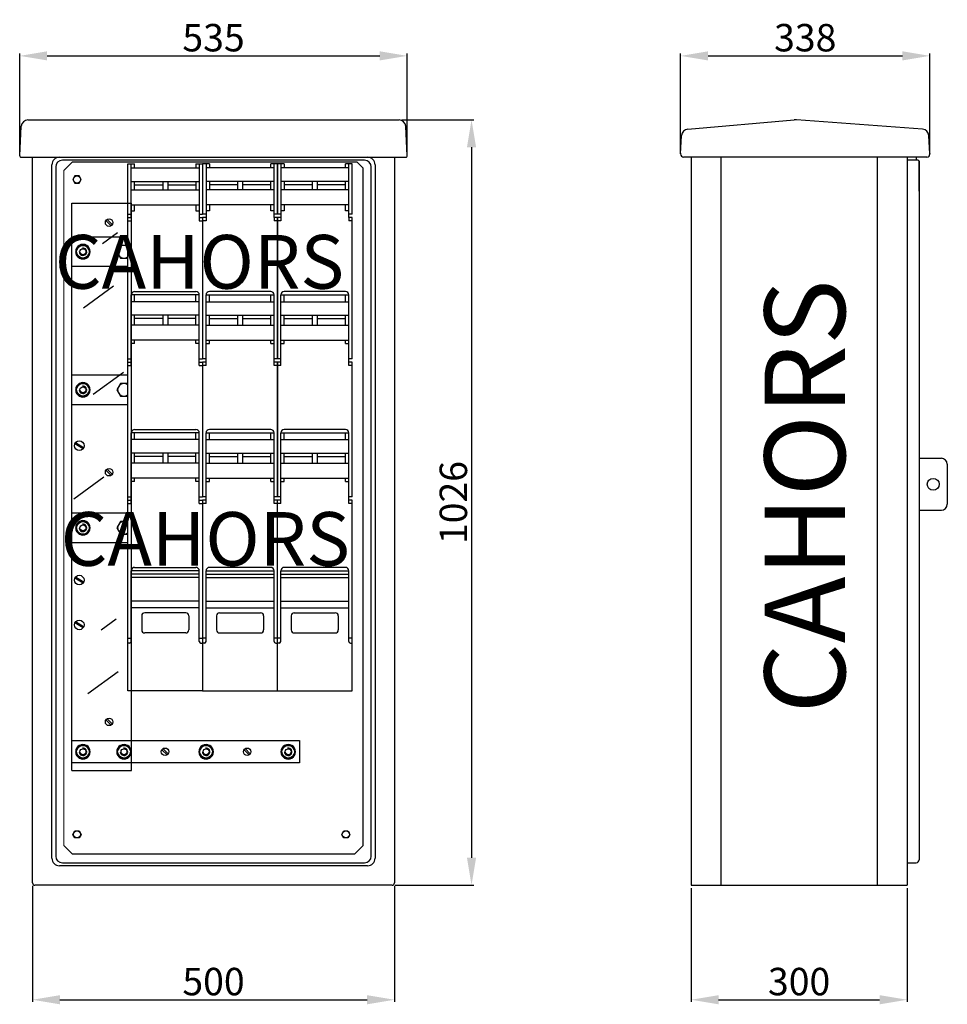
# Model space of a CAD drawing. Extents: x 229 to 1260, y 44 to 264.
import ezdxf

# ---------------------------------------------------------------- set-up
doc = ezdxf.new("R2010")
doc.units = 0
doc.header["$MEASUREMENT"] = 0
doc.layers.get('0').update_dxf_attribs({"linetype": 'CONTINUOUS'})
doc.layers.get('DEFPOINTS').update_dxf_attribs({"linetype": 'CONTINUOUS'})
doc.layers.add('COTES', color=2, linetype='CONTINUOUS')
doc.layers.add('DIBUIX', color=7, linetype='CONTINUOUS')
doc.styles.add('ROMANS', font='romans.shx')
doc.dimstyles.get("Standard").update_dxf_attribs({"dimtxt": 0.18, "dimasz": 0.18, "dimexe": 0.18, "dimexo": 0.0625, "dimgap": 0.09, "dimtad": 0, "dimtih": 1, "dimtoh": 1, "dimdec": 4, "dimzin": 0, "dimdsep": 46, "dimtxsty": 'Standard', "dimcen": 0.09, "dimadec": 0, "dimazin": 0, "dimtfac": 1, "dimtdec": 4, "dimtofl": 0, "dimtmove": 0, "dimatfit": 3, "dimfxl": 1, "dimtolj": 1, "dimtzin": 0, "dimarcsym": 0})

# ---------------------------------------------------------------- blocks, each defined once
blk = doc.blocks.new('*D22')
at = {"layer": 'COTES', "color": 0, "lineweight": -2, "ltscale": 5}
for p, q in [((228.77, 234.4), (228.77, 256.57)), ((234.9, 256.07), (309.19, 256.07)), ((315.32, 234.4), (315.32, 256.57))]:
    blk.add_line(p, q, dxfattribs=at)
at = {"layer": 'COTES', "color": 0, "ltscale": 5}
for points in [[(234.9, 257.09), (234.9, 255.05), (228.77, 256.07)], [(309.19, 257.09), (309.19, 255.05), (315.32, 256.07)]]:
    blk.add_solid(points, dxfattribs=at)
at = {"layer": 'DEFPOINTS', "color": 0, "ltscale": 5}
for p in [(315.32, 256.07), (228.77, 233.78), (315.32, 233.78)]:
    blk.add_point(p, dxfattribs=at)
at = {"layer": 'COTES', "color": 0, "ltscale": 5, "insert": (272.05, 260.13), "char_height": 6.125, "attachment_point": 5, "style": 'ROMANS'}
blk.add_mtext('\\A1;535', dxfattribs=at)
blk = doc.blocks.new('*D23')
at = {"layer": 'COTES', "color": 0, "lineweight": -2, "ltscale": 5}
for p, q in [((314.1, 241.77), (330.17, 241.77)), ((329.67, 235.65), (329.67, 76.99)), ((312.58, 70.87), (330.17, 70.87))]:
    blk.add_line(p, q, dxfattribs=at)
at = {"layer": 'COTES', "color": 0, "ltscale": 5}
for points in [[(328.65, 235.65), (330.69, 235.65), (329.67, 241.77)], [(328.65, 76.99), (330.69, 76.99), (329.67, 70.87)]]:
    blk.add_solid(points, dxfattribs=at)
at = {"layer": 'DEFPOINTS', "color": 0, "ltscale": 5}
for p in [(313.47, 241.77), (311.96, 70.87), (329.67, 70.87)]:
    blk.add_point(p, dxfattribs=at)
at = {"layer": 'COTES', "color": 0, "ltscale": 5, "insert": (325.61, 156.32), "char_height": 6.125, "attachment_point": 5, "rotation": 90, "style": 'ROMANS'}
blk.add_mtext('\\A1;1026', dxfattribs=at)
blk = doc.blocks.new('*D24')
at = {"layer": 'COTES', "color": 0, "lineweight": -2, "ltscale": 5}
for p, q in [((231.63, 70.75), (231.63, 44.79)), ((312.46, 70.75), (312.46, 44.79)), ((237.76, 45.29), (306.33, 45.29))]:
    blk.add_line(p, q, dxfattribs=at)
at = {"layer": 'COTES', "color": 0, "ltscale": 5}
for points in [[(237.76, 46.31), (237.76, 44.27), (231.63, 45.29)], [(306.33, 46.31), (306.33, 44.27), (312.46, 45.29)]]:
    blk.add_solid(points, dxfattribs=at)
at = {"layer": 'DEFPOINTS', "color": 0, "ltscale": 5}
for p in [(231.63, 71.37), (312.46, 71.37), (312.46, 45.29)]:
    blk.add_point(p, dxfattribs=at)
at = {"layer": 'COTES', "color": 0, "ltscale": 5, "insert": (272.05, 49.35), "char_height": 6.125, "attachment_point": 5, "style": 'ROMANS'}
blk.add_mtext('\\A1;500', dxfattribs=at)
blk = doc.blocks.new('*D25')
at = {"layer": 'COTES', "color": 0, "lineweight": -2, "ltscale": 5}
for p, q in [((378.71, 70.24), (378.71, 44.79)), ((426.94, 70.24), (426.94, 44.79)), ((384.83, 45.29), (420.81, 45.29))]:
    blk.add_line(p, q, dxfattribs=at)
at = {"layer": 'COTES', "color": 0, "ltscale": 5}
for points in [[(384.83, 46.31), (384.83, 44.27), (378.71, 45.29)], [(420.81, 46.31), (420.81, 44.27), (426.94, 45.29)]]:
    blk.add_solid(points, dxfattribs=at)
at = {"layer": 'DEFPOINTS', "color": 0, "ltscale": 5}
for p in [(378.71, 70.87), (426.94, 70.87), (426.94, 45.29)]:
    blk.add_point(p, dxfattribs=at)
at = {"layer": 'COTES', "color": 0, "ltscale": 5, "insert": (402.82, 49.35), "char_height": 6.125, "attachment_point": 5, "style": 'ROMANS'}
blk.add_mtext('\\A1;300', dxfattribs=at)
blk = doc.blocks.new('*D26')
at = {"layer": 'COTES', "color": 0, "lineweight": -2, "ltscale": 5}
for p, q in [((376.37, 234.78), (376.37, 256.57)), ((382.49, 256.07), (425.89, 256.07)), ((432.02, 234.78), (432.02, 256.57))]:
    blk.add_line(p, q, dxfattribs=at)
at = {"layer": 'COTES', "color": 0, "ltscale": 5}
for points in [[(382.49, 257.09), (382.49, 255.05), (376.37, 256.07)], [(425.89, 257.09), (425.89, 255.05), (432.02, 256.07)]]:
    blk.add_solid(points, dxfattribs=at)
at = {"layer": 'DEFPOINTS', "color": 0, "ltscale": 5}
for p in [(432.02, 256.07), (376.37, 234.16), (432.02, 234.16)]:
    blk.add_point(p, dxfattribs=at)
at = {"layer": 'COTES', "color": 0, "ltscale": 5, "insert": (404.19, 260.13), "char_height": 6.125, "attachment_point": 5, "style": 'ROMANS'}
blk.add_mtext('\\A1;338', dxfattribs=at)
blk = doc.blocks.new('ALZADO')
at = {"layer": 'DIBUIX'}
for p, q in [((228.771761, 233.777702), (229.116081, 240.347714)), ((230.616069, 241.77115), (240.855265, 241.77115)), ((240.855265, 241.77115), (313.474856, 241.77115)), ((315.319164, 233.777702), (314.974845, 240.347714)), ((229.105092, 233.426445), (231.631858, 233.426445)), ((231.631858, 124.149057), (231.631858, 233.426445)), ((231.631858, 233.426445), (240.855265, 233.426445)), ((240.855265, 233.426445), (314.985834, 233.426445)), ((312.459067, 233.426445), (312.459067, 124.149057)), ((235.971149, 124.149057), (235.971149, 231.757487)), ((236.805627, 231.256799), (236.805627, 77.378896)), ((240.855265, 232.758861), (238.307689, 232.758861)), ((240.477335, 232.301773), (238.641481, 230.465919)), ((240.855265, 232.301773), (240.477335, 232.301773)), ((270.735123, 232.758861), (240.855265, 232.758861)), ((304.114278, 232.301773), (240.855265, 232.301773)), ((252.93643, 114.305951), (252.93643, 231.967472)), ((252.93643, 231.967472), (254.438492, 231.967472)), ((253.687461, 219.950977), (253.687461, 231.967472)), ((253.687461, 231.049546), (268.874976, 231.049546)), ((254.438492, 231.049546), (254.438492, 231.967472)), ((268.123945, 231.967472), (269.626007, 231.967472)), ((268.123945, 231.967472), (268.123945, 231.049546)), ((268.874976, 231.967472), (268.874976, 219.950977)), ((269.626007, 231.967472), (269.626007, 220.702008)), ((269.626007, 231.967472), (269.626007, 220.702008)), ((271.128069, 231.967472), (269.626007, 231.967472)), ((270.377038, 231.967472), (270.377038, 219.950977)), ((285.564554, 231.049546), (270.377038, 231.049546)), ((305.783236, 232.758861), (270.735123, 232.758861)), ((271.128069, 231.967472), (271.128069, 231.049546)), ((286.315585, 231.967472), (284.813523, 231.967472)), ((284.813523, 231.049546), (284.813523, 231.967472)), ((285.564554, 219.950977), (285.564554, 231.967472)), ((286.315585, 220.702008), (286.315585, 231.967472)), ((286.315585, 231.967472), (286.315585, 220.702008)), ((287.817646, 231.967472), (286.315585, 231.967472)), ((287.066615, 231.967472), (287.066615, 219.950977)), ((302.254131, 231.049546), (287.066615, 231.049546)), ((287.817646, 231.967472), (287.817646, 231.049546)), ((303.005162, 231.967472), (301.5031, 231.967472)), ((301.5031, 231.049546), (301.5031, 231.967472)), ((302.254131, 219.950977), (302.254131, 231.967472)), ((303.005162, 220.702008), (303.005162, 231.967472)), ((304.114278, 232.301773), (305.449444, 230.966607)), ((305.449444, 114.305951), (305.449444, 230.966607)), ((307.285298, 77.378896), (307.285298, 231.256799)), ((308.119777, 231.757487), (308.119777, 124.149057)), ((253.687461, 228.045422), (268.874976, 228.045422)), ((254.438492, 226.167844), (254.438492, 228.045422)), ((254.438492, 227.294391), (260.717945, 227.294391)), ((260.717945, 228.045422), (260.717945, 226.167844)), ((261.844492, 228.045422), (261.844492, 226.167844)), ((261.844492, 227.294391), (268.123945, 227.294391)), ((268.123945, 228.045422), (268.123945, 226.167844)), ((285.564554, 228.045422), (270.377038, 228.045422)), ((271.128069, 228.045422), (271.128069, 226.167844)), ((277.407523, 227.294391), (271.128069, 227.294391)), ((277.407523, 228.045422), (277.407523, 226.167844)), ((278.534069, 228.045422), (278.534069, 226.167844)), ((284.813523, 227.294391), (278.534069, 227.294391)), ((284.813523, 226.167844), (284.813523, 228.045422)), ((302.254131, 228.045422), (287.066615, 228.045422)), ((287.817646, 228.045422), (287.817646, 226.167844)), ((294.0971, 227.294391), (287.817646, 227.294391)), ((294.0971, 228.045422), (294.0971, 226.167844)), ((295.223646, 228.045422), (295.223646, 226.167844)), ((301.5031, 227.294391), (295.223646, 227.294391)), ((301.5031, 226.167844), (301.5031, 228.045422)), ((253.687461, 226.167844), (268.874976, 226.167844)), ((285.564554, 226.167844), (270.377038, 226.167844)), ((302.254131, 226.167844), (287.066615, 226.167844)), ((240.394763, 96.502855), (240.394763, 223.169522)), ((240.394763, 223.169522), (253.728096, 223.169522)), ((253.687461, 222.788205), (268.874976, 222.788205)), ((253.728096, 96.502855), (253.728096, 223.169522)), ((254.438492, 221.453039), (254.438492, 222.788205)), ((268.123945, 222.788205), (268.123945, 221.453039)), ((285.564554, 222.788205), (270.377038, 222.788205)), ((271.128069, 222.788205), (271.128069, 221.453039)), ((284.813523, 221.453039), (284.813523, 222.788205)), ((302.254131, 222.788205), (287.066615, 222.788205)), ((287.817646, 222.788205), (287.817646, 221.453039)), ((301.5031, 221.453039), (301.5031, 222.788205)), ((252.93643, 220.702008), (253.687461, 220.702008)), ((252.93643, 219.950977), (253.687461, 219.950977)), ((253.687461, 221.453039), (254.438492, 221.453039)), ((253.687461, 219.950977), (253.687461, 219.199946)), ((268.123945, 221.453039), (268.874976, 221.453039)), ((268.874976, 220.702008), (269.626007, 220.702008)), ((268.874976, 219.950977), (268.874976, 219.199946)), ((268.874976, 219.950977), (269.626007, 219.950977)), ((270.377038, 220.702008), (269.626007, 220.702008)), ((269.626007, 219.950977), (269.626007, 188.407675)), ((269.626007, 219.950977), (269.626007, 188.407675)), ((270.377038, 219.950977), (269.626007, 219.950977)), ((271.128069, 221.453039), (270.377038, 221.453039)), ((270.377038, 219.950977), (270.377038, 219.199946)), ((285.564554, 221.453039), (284.813523, 221.453039)), ((286.315585, 220.702008), (285.564554, 220.702008)), ((286.315585, 219.950977), (285.564554, 219.950977)), ((285.564554, 219.950977), (285.564554, 219.199946)), ((287.066615, 220.702008), (286.315585, 220.702008)), ((286.315585, 188.407675), (286.315585, 219.950977)), ((286.315585, 219.950977), (286.315585, 188.407675)), ((287.066615, 219.950977), (286.315585, 219.950977)), ((287.817646, 221.453039), (287.066615, 221.453039)), ((287.066615, 219.950977), (287.066615, 219.199946)), ((302.254131, 221.453039), (301.5031, 221.453039)), ((303.005162, 220.702008), (302.254131, 220.702008)), ((303.005162, 219.950977), (302.254131, 219.950977)), ((302.254131, 219.950977), (302.254131, 219.199946)), ((303.005162, 188.407675), (303.005162, 219.950977)), ((248.032895, 219.295688), (249.187595, 218.140987)), ((248.268597, 219.53139), (249.423298, 218.376689)), ((252.93643, 219.199946), (253.687461, 219.199946)), ((268.874976, 219.199946), (269.626007, 219.199946)), ((270.377038, 219.199946), (269.626007, 219.199946)), ((286.315585, 219.199946), (285.564554, 219.199946)), ((287.066615, 219.199946), (286.315585, 219.199946)), ((303.005162, 219.199946), (302.254131, 219.199946)), ((240.394763, 215.669522), (252.93643, 215.669522)), ((247.284577, 214.17482), (250.636034, 216.636047)), ((252.93643, 209.002855), (240.394763, 209.002855)), ((243.003915, 199.818558), (249.70683, 204.741012)), ((253.687461, 186.905613), (253.687461, 202.677264)), ((268.874976, 202.677264), (253.687461, 202.677264)), ((254.438492, 203.428295), (268.123945, 203.428295)), ((254.438492, 201.175202), (254.438492, 202.677264)), ((268.123945, 201.175202), (268.123945, 202.677264)), ((268.874976, 186.905613), (268.874976, 202.677264)), ((270.377038, 202.677264), (285.564554, 202.677264)), ((270.377038, 186.905613), (270.377038, 202.677264)), ((284.813523, 203.428295), (271.128069, 203.428295)), ((271.128069, 201.175202), (271.128069, 202.677264)), ((284.813523, 201.175202), (284.813523, 202.677264)), ((285.564554, 186.905613), (285.564554, 202.677264)), ((287.066615, 186.905613), (287.066615, 202.677264)), ((287.066615, 202.677264), (302.254131, 202.677264)), ((301.5031, 203.428295), (287.817646, 203.428295)), ((287.817646, 201.175202), (287.817646, 202.677264)), ((301.5031, 201.175202), (301.5031, 202.677264)), ((302.254131, 186.905613), (302.254131, 202.677264)), ((268.874976, 201.175202), (253.687461, 201.175202)), ((270.377038, 201.175202), (285.564554, 201.175202)), ((287.066615, 201.175202), (302.254131, 201.175202)), ((268.874976, 198.171078), (253.687461, 198.171078)), ((254.438492, 195.917985), (254.438492, 198.171078)), ((260.717945, 198.171078), (260.717945, 195.917985)), ((261.844492, 198.171078), (261.844492, 195.917985)), ((268.123945, 195.917985), (268.123945, 198.171078)), ((270.377038, 198.171078), (285.564554, 198.171078)), ((271.128069, 195.917985), (271.128069, 198.171078)), ((277.407523, 198.171078), (277.407523, 195.917985)), ((278.534069, 198.171078), (278.534069, 195.917985)), ((284.813523, 195.917985), (284.813523, 198.171078)), ((287.066615, 198.171078), (302.254131, 198.171078)), ((287.817646, 195.917985), (287.817646, 198.171078)), ((294.0971, 198.171078), (294.0971, 195.917985)), ((295.223646, 198.171078), (295.223646, 195.917985)), ((301.5031, 195.917985), (301.5031, 198.171078)), ((268.874976, 195.917985), (253.687461, 195.917985)), ((260.717945, 197.420047), (254.438492, 197.420047)), ((268.123945, 197.420047), (261.844492, 197.420047)), ((270.377038, 195.917985), (285.564554, 195.917985)), ((271.128069, 197.420047), (277.407523, 197.420047)), ((278.534069, 197.420047), (284.813523, 197.420047)), ((287.066615, 195.917985), (302.254131, 195.917985)), ((287.817646, 197.420047), (294.0971, 197.420047)), ((295.223646, 197.420047), (301.5031, 197.420047)), ((268.874976, 192.58007), (253.687461, 192.58007)), ((254.438492, 191.829039), (253.687461, 191.829039)), ((254.438492, 191.829039), (254.438492, 192.58007)), ((268.123945, 191.829039), (268.123945, 192.58007)), ((268.874976, 191.829039), (268.123945, 191.829039)), ((270.377038, 192.58007), (285.564554, 192.58007)), ((270.377038, 191.829039), (271.128069, 191.829039)), ((271.128069, 191.829039), (271.128069, 192.58007)), ((284.813523, 191.829039), (284.813523, 192.58007)), ((284.813523, 191.829039), (285.564554, 191.829039)), ((287.066615, 192.58007), (302.254131, 192.58007)), ((287.066615, 191.829039), (287.817646, 191.829039)), ((287.817646, 191.829039), (287.817646, 192.58007)), ((301.5031, 191.829039), (301.5031, 192.58007)), ((301.5031, 191.829039), (302.254131, 191.829039)), ((252.93643, 188.407675), (253.687461, 188.407675)), ((252.93643, 187.656644), (253.687461, 187.656644)), ((252.93643, 186.905613), (253.687461, 186.905613)), ((268.874976, 188.407675), (269.626007, 188.407675)), ((268.874976, 187.656644), (269.626007, 187.656644)), ((268.874976, 186.905613), (269.626007, 186.905613)), ((270.377038, 188.407675), (269.626007, 188.407675)), ((269.626007, 187.656644), (269.626007, 157.615405)), ((270.377038, 187.656644), (269.626007, 187.656644)), ((270.377038, 186.905613), (269.626007, 186.905613)), ((286.315585, 188.407675), (285.564554, 188.407675)), ((286.315585, 187.656644), (285.564554, 187.656644)), ((286.315585, 186.905613), (285.564554, 186.905613)), ((287.066615, 188.407675), (286.315585, 188.407675)), ((286.315585, 157.615405), (286.315585, 187.656644)), ((286.315585, 187.656644), (286.315585, 157.615405)), ((287.066615, 187.656644), (286.315585, 187.656644)), ((287.066615, 186.905613), (286.315585, 186.905613)), ((303.005162, 188.407675), (302.254131, 188.407675)), ((303.005162, 187.656644), (302.254131, 187.656644)), ((303.005162, 186.905613), (302.254131, 186.905613)), ((303.005162, 157.615405), (303.005162, 187.656644)), ((240.394763, 184.836189), (252.93643, 184.836189)), ((245.210678, 180.514758), (251.913592, 185.437212)), ((252.93643, 178.169522), (240.394763, 178.169522)), ((253.687461, 156.113343), (253.687461, 171.884994)), ((268.874976, 171.884994), (253.687461, 171.884994)), ((268.874976, 171.884994), (253.687461, 171.884994)), ((254.438492, 172.636025), (268.123945, 172.636025)), ((254.438492, 172.636025), (268.123945, 172.636025)), ((254.438492, 170.382932), (254.438492, 171.884994)), ((254.438492, 170.382932), (254.438492, 171.884994)), ((268.123945, 170.382932), (268.123945, 171.884994)), ((268.123945, 170.382932), (268.123945, 171.884994)), ((268.874976, 156.113343), (268.874976, 171.884994)), ((268.874976, 156.113343), (268.874976, 171.884994)), ((270.377038, 156.113343), (270.377038, 171.884994)), ((270.377038, 171.884994), (285.564554, 171.884994)), ((284.813523, 172.636025), (271.128069, 172.636025)), ((271.128069, 170.382932), (271.128069, 171.884994)), ((284.813523, 170.382932), (284.813523, 171.884994)), ((285.564554, 156.113343), (285.564554, 171.884994)), ((287.066615, 156.113343), (287.066615, 171.884994)), ((287.066615, 171.884994), (302.254131, 171.884994)), ((301.5031, 172.636025), (287.817646, 172.636025)), ((287.817646, 170.382932), (287.817646, 171.884994)), ((301.5031, 170.382932), (301.5031, 171.884994)), ((302.254131, 156.113343), (302.254131, 171.884994)), ((242.917584, 168.33907), (241.075914, 169.452712)), ((243.046945, 168.552999), (241.205276, 169.666641)), ((268.874976, 170.382932), (253.687461, 170.382932)), ((268.874976, 170.382932), (253.687461, 170.382932)), ((270.377038, 170.382932), (285.564554, 170.382932)), ((287.066615, 170.382932), (302.254131, 170.382932)), ((268.874976, 167.378808), (253.687461, 167.378808)), ((268.874976, 167.378808), (253.687461, 167.378808)), ((254.438492, 165.125715), (254.438492, 167.378808)), ((254.438492, 165.125715), (254.438492, 167.378808)), ((260.717945, 167.378808), (260.717945, 165.125715)), ((260.717945, 167.378808), (260.717945, 165.125715)), ((261.844492, 167.378808), (261.844492, 165.125715)), ((261.844492, 167.378808), (261.844492, 165.125715)), ((268.123945, 165.125715), (268.123945, 167.378808)), ((268.123945, 165.125715), (268.123945, 167.378808)), ((270.377038, 167.378808), (285.564554, 167.378808)), ((271.128069, 165.125715), (271.128069, 167.378808)), ((277.407523, 167.378808), (277.407523, 165.125715)), ((278.534069, 167.378808), (278.534069, 165.125715)), ((284.813523, 165.125715), (284.813523, 167.378808)), ((287.066615, 167.378808), (302.254131, 167.378808)), ((287.817646, 165.125715), (287.817646, 167.378808)), ((294.0971, 167.378808), (294.0971, 165.125715)), ((295.223646, 167.378808), (295.223646, 165.125715)), ((301.5031, 165.125715), (301.5031, 167.378808)), ((268.874976, 165.125715), (253.687461, 165.125715)), ((268.874976, 165.125715), (253.687461, 165.125715)), ((260.717945, 166.627777), (254.438492, 166.627777)), ((260.717945, 166.627777), (254.438492, 166.627777)), ((268.123945, 166.627777), (261.844492, 166.627777)), ((268.123945, 166.627777), (261.844492, 166.627777)), ((270.377038, 165.125715), (285.564554, 165.125715)), ((271.128069, 166.627777), (277.407523, 166.627777)), ((278.534069, 166.627777), (284.813523, 166.627777)), ((287.066615, 165.125715), (302.254131, 165.125715)), ((287.817646, 166.627777), (294.0971, 166.627777)), ((295.223646, 166.627777), (301.5031, 166.627777)), ((248.032895, 163.545688), (249.187595, 162.390987)), ((248.268597, 163.78139), (249.423298, 162.626689)), ((240.820932, 157.174609), (247.523846, 162.097063)), ((268.874976, 161.787799), (253.687461, 161.787799)), ((268.874976, 161.787799), (253.687461, 161.787799)), ((254.438492, 161.036768), (253.687461, 161.036768)), ((254.438492, 161.036768), (253.687461, 161.036768)), ((254.438492, 161.036768), (254.438492, 161.787799)), ((254.438492, 161.036768), (254.438492, 161.787799)), ((268.123945, 161.036768), (268.123945, 161.787799)), ((268.123945, 161.036768), (268.123945, 161.787799)), ((268.874976, 161.036768), (268.123945, 161.036768)), ((268.874976, 161.036768), (268.123945, 161.036768)), ((270.377038, 161.787799), (285.564554, 161.787799)), ((270.377038, 161.036768), (271.128069, 161.036768)), ((271.128069, 161.036768), (271.128069, 161.787799)), ((284.813523, 161.036768), (284.813523, 161.787799)), ((284.813523, 161.036768), (285.564554, 161.036768)), ((287.066615, 161.787799), (302.254131, 161.787799)), ((287.066615, 161.036768), (287.817646, 161.036768)), ((287.817646, 161.036768), (287.817646, 161.787799)), ((301.5031, 161.036768), (301.5031, 161.787799)), ((301.5031, 161.036768), (302.254131, 161.036768)), ((252.93643, 157.615405), (253.687461, 157.615405)), ((252.93643, 156.864374), (253.687461, 156.864374)), ((252.93643, 156.113343), (253.687461, 156.113343)), ((268.874976, 157.615405), (269.626007, 157.615405)), ((268.874976, 157.615405), (269.626007, 157.615405)), ((268.874976, 156.864374), (269.626007, 156.864374)), ((268.874976, 156.864374), (269.626007, 156.864374)), ((268.874976, 156.113343), (269.626007, 156.113343)), ((268.874976, 156.113343), (269.626007, 156.113343)), ((270.377038, 157.615405), (269.626007, 157.615405)), ((269.626007, 156.864374), (269.626007, 114.305951)), ((270.377038, 156.864374), (269.626007, 156.864374)), ((270.377038, 156.113343), (269.626007, 156.113343)), ((286.315585, 157.615405), (285.564554, 157.615405)), ((286.315585, 156.864374), (285.564554, 156.864374)), ((286.315585, 156.113343), (285.564554, 156.113343)), ((287.066615, 157.615405), (286.315585, 157.615405)), ((286.315585, 114.305951), (286.315585, 156.864374)), ((287.066615, 156.864374), (286.315585, 156.864374)), ((287.066615, 156.113343), (286.315585, 156.113343)), ((303.005162, 157.615405), (302.254131, 157.615405)), ((303.005162, 156.864374), (302.254131, 156.864374)), ((303.005162, 156.113343), (302.254131, 156.113343)), ((303.005162, 114.305951), (303.005162, 156.864374)), ((240.394763, 154.002855), (252.93643, 154.002855)), ((240.394763, 147.336189), (240.394763, 154.002855)), ((252.93643, 147.336189), (240.394763, 147.336189)), ((253.687461, 125.321072), (253.687461, 141.092723)), ((268.874976, 141.092723), (253.687461, 141.092723)), ((254.438492, 141.843754), (268.123945, 141.843754)), ((268.874976, 125.321072), (268.874976, 141.092723)), ((270.377038, 141.092723), (285.564554, 141.092723)), ((270.377038, 125.321072), (270.377038, 141.092723)), ((284.813523, 141.843754), (271.128069, 141.843754)), ((285.564554, 125.321072), (285.564554, 141.092723)), ((287.066615, 125.321072), (287.066615, 141.092723)), ((287.066615, 141.092723), (302.254131, 141.092723)), ((301.5031, 141.843754), (287.817646, 141.843754)), ((302.254131, 125.321072), (302.254131, 141.092723)), ((242.917584, 138.33907), (241.075914, 139.452712)), ((243.046945, 138.552999), (241.205276, 139.666641)), ((268.874976, 140.341692), (253.687461, 140.341692)), ((268.874976, 139.590661), (253.687461, 139.590661)), ((270.377038, 140.341692), (285.564554, 140.341692)), ((270.377038, 139.590661), (285.564554, 139.590661)), ((287.066615, 140.341692), (302.254131, 140.341692)), ((287.066615, 139.590661), (302.254131, 139.590661)), ((268.874976, 134.333444), (253.687461, 134.333444)), ((270.377038, 134.333444), (285.564554, 134.333444)), ((287.066615, 134.333444), (302.254131, 134.333444)), ((268.874976, 132.831382), (253.687461, 132.831382)), ((270.377038, 132.831382), (285.564554, 132.831382)), ((287.066615, 132.831382), (302.254131, 132.831382)), ((246.977283, 127.915208), (250.32874, 130.376435)), ((256.024001, 131.037253), (256.024001, 127.866233)), ((265.870852, 131.704836), (256.691585, 131.704836)), ((266.538435, 131.037253), (266.538435, 127.866233)), ((272.713579, 131.037253), (272.713579, 127.866233)), ((273.381162, 131.704836), (282.56043, 131.704836)), ((283.228013, 131.037253), (283.228013, 127.866233)), ((289.403156, 131.037253), (289.403156, 127.866233)), ((290.070739, 131.704836), (299.250007, 131.704836)), ((299.91759, 131.037253), (299.91759, 127.866233)), ((242.917584, 128.33907), (241.075914, 129.452712)), ((243.046945, 128.552999), (241.205276, 129.666641)), ((252.93643, 126.072103), (253.687461, 126.072103)), ((265.870852, 127.19865), (256.691585, 127.19865)), ((268.874976, 126.072103), (269.626007, 126.072103)), ((270.377038, 126.072103), (269.626007, 126.072103)), ((273.381162, 127.19865), (282.56043, 127.19865)), ((286.315585, 126.072103), (285.564554, 126.072103)), ((287.066615, 126.072103), (286.315585, 126.072103)), ((290.070739, 127.19865), (299.250007, 127.19865)), ((303.005162, 126.072103), (302.254131, 126.072103)), ((231.631858, 71.370647), (231.631858, 124.149057)), ((235.971149, 112.593904), (235.971149, 124.149057)), ((253.311945, 124.945557), (252.93643, 124.945557)), ((269.250492, 124.945557), (269.626007, 124.945557)), ((270.001523, 124.945557), (269.626007, 124.945557)), ((285.940069, 124.945557), (286.315585, 124.945557)), ((286.6911, 124.945557), (286.315585, 124.945557)), ((302.629646, 124.945557), (303.005162, 124.945557)), ((308.119777, 124.149057), (308.119777, 112.593904)), ((312.459067, 124.149057), (312.459067, 71.370647)), ((244.018336, 113.697704), (250.72125, 118.620158)), ((235.971149, 76.878208), (235.971149, 112.593904)), ((269.626007, 114.305951), (252.93643, 114.305951)), ((269.626007, 114.305951), (286.315585, 114.305951)), ((286.315585, 114.305951), (303.005162, 114.305951)), ((305.449444, 79.715436), (305.449444, 114.305951)), ((308.119777, 112.593904), (308.119777, 76.878208)), ((248.032895, 107.795688), (249.187595, 106.640987)), ((248.268597, 108.03139), (249.423298, 106.876689)), ((240.394763, 103.169522), (291.228096, 103.169522)), ((240.394763, 98.169522), (240.394763, 103.169522)), ((260.768597, 101.364723), (261.923298, 100.210023)), ((279.10193, 101.364723), (280.256631, 100.210023)), ((291.228096, 103.169522), (291.228096, 98.169522)), ((260.532895, 101.129021), (261.687595, 99.97432)), ((278.866228, 101.129021), (280.020929, 99.97432)), ((291.228096, 98.169522), (240.394763, 98.169522)), ((240.394763, 96.502855), (253.728096, 96.502855)), ((238.641481, 79.715436), (240.477335, 77.879583)), ((305.449444, 79.715436), (303.613591, 77.879583)), ((240.477335, 77.879583), (240.855265, 77.879583)), ((240.855265, 77.879583), (303.613591, 77.879583)), ((240.855265, 75.20925), (237.640106, 75.20925)), ((238.307689, 75.876833), (240.855265, 75.876833)), ((240.855265, 75.876833), (270.735123, 75.876833)), ((306.450819, 75.20925), (240.855265, 75.20925)), ((270.735123, 75.876833), (305.783236, 75.876833)), ((240.855265, 70.86996), (232.132546, 70.86996)), ((311.95838, 70.86996), (240.855265, 70.86996))]:
    blk.add_line(p, q, dxfattribs=at)
at = {"layer": 'DIBUIX', "lineweight": 15}
blk.add_line((238.641481, 79.715436), (238.641481, 230.465919), dxfattribs=at)
at = {"layer": 'DIBUIX'}
for points in [[(242.030425, 227.667327), (242.488123, 228.460082), (242.030425, 229.252837), (241.115031, 229.252837), (240.657334, 228.460082), (241.115031, 227.667327)], [(242.07685, 213.752855), (241.258937, 212.336189), (242.07685, 210.919522), (243.712676, 210.919522), (244.530589, 212.336189), (243.712676, 213.752855)], [(242.07685, 182.919522), (241.258937, 181.502855), (242.07685, 180.086189), (243.712676, 180.086189), (244.530589, 181.502855), (243.712676, 182.919522)], [(242.07685, 152.086189), (241.258937, 150.669522), (242.07685, 149.252855), (243.712676, 149.252855), (244.530589, 150.669522), (243.712676, 152.086189)], [(242.07685, 102.086189), (241.258937, 100.669522), (242.07685, 99.252855), (243.712676, 99.252855), (244.530589, 100.669522), (243.712676, 102.086189)], [(251.243517, 102.086189), (250.425604, 100.669522), (251.243517, 99.252855), (252.879342, 99.252855), (253.697255, 100.669522), (252.879342, 102.086189)], [(269.57685, 102.086189), (268.758937, 100.669522), (269.57685, 99.252855), (271.212676, 99.252855), (272.030589, 100.669522), (271.212676, 102.086189)], [(287.910183, 102.086189), (287.09227, 100.669522), (287.910183, 99.252855), (289.546009, 99.252855), (290.363922, 100.669522), (289.546009, 102.086189)], [(242.030425, 83.014715), (242.488123, 82.22196), (242.030425, 81.429205), (241.115031, 81.429205), (240.657334, 82.22196), (241.115031, 83.014715)], [(302.063365, 83.014715), (302.521062, 82.22196), (302.063365, 81.429205), (301.147971, 81.429205), (300.690273, 82.22196), (301.147971, 83.014715)]]:
    blk.add_lwpolyline(points, close=True, dxfattribs=at)
for points in [[(252.93643, 213.653977), (252.879342, 213.752855), (251.243517, 213.752855), (250.425604, 212.336189), (251.243517, 210.919522), (252.879342, 210.919522), (252.93643, 211.0184)], [(252.93643, 182.820644), (252.879342, 182.919522), (251.243517, 182.919522), (250.425604, 181.502855), (251.243517, 180.086189), (252.879342, 180.086189), (252.93643, 180.185066)], [(252.93643, 151.987311), (252.879342, 152.086189), (251.243517, 152.086189), (250.425604, 150.669522), (251.243517, 149.252855), (252.879342, 149.252855), (252.93643, 149.351733)]]:
    blk.add_lwpolyline(points, dxfattribs=at)
for centre, radius in [((241.572728, 228.460082), 0.792755), ((248.728096, 218.836189), 0.833333), ((242.894763, 212.336189), 1.416667), ((242.894763, 212.336189), 0.666667), ((242.894763, 181.502855), 1.416667), ((242.894763, 181.502855), 0.666667), ((242.06143, 169.002855), 1.083333), ((248.728096, 163.086189), 0.833333), ((242.894763, 150.669522), 1.416667), ((242.894763, 150.669522), 0.666667), ((242.06143, 139.002855), 1.083333), ((242.06143, 129.002855), 1.083333), ((248.728096, 107.336189), 0.833333), ((242.894763, 100.669522), 1.416667), ((242.894763, 100.669522), 0.666667), ((252.06143, 100.669522), 1.416667), ((252.06143, 100.669522), 0.666667), ((261.228096, 100.669522), 0.833333), ((270.394763, 100.669522), 1.416667), ((270.394763, 100.669522), 0.666667), ((279.56143, 100.669522), 0.833333), ((288.728096, 100.669522), 1.416667), ((288.728096, 100.669522), 0.666667), ((241.572728, 82.22196), 0.792755), ((301.605668, 82.22196), 0.792755)]:
    blk.add_circle(centre, radius, dxfattribs=at)
for centre, radius, start, end in [((230.616069, 240.269103), 1.502047, 90, 177), ((313.474856, 240.269103), 1.502047, 3, 90), ((229.105092, 233.760233), 0.333788, 177, 270), ((237.640106, 231.757487), 1.668958, 90, 180), ((306.450819, 231.757487), 1.668958, 0, 90), ((314.985834, 233.760233), 0.333788, 270, 3), ((238.307689, 231.256799), 1.502062, 90, 180), ((305.783236, 231.256799), 1.502062, 0, 90), ((242.894763, 212.336189), 1.625, 120.66788983, 179.33211017), ((242.894763, 212.336189), 1.525641, 128.2132107, 171.7867893), ((242.894763, 212.336189), 1.625, 60.66788983, 119.33211017), ((242.894763, 212.336189), 1.525641, 68.2132107, 111.7867893), ((242.894763, 212.336189), 1.625, 0.66788983, 59.33211017), ((242.894763, 212.336189), 1.525641, 8.2132107, 51.7867893), ((252.06143, 212.336189), 1.416667, 51.8554869, 308.1445131), ((242.894763, 212.336189), 1.625, 180.66788983, 239.33211017), ((242.894763, 212.336189), 1.525641, 188.2132107, 231.7867893), ((242.894763, 212.336189), 0.833333, 179.06543031, 99.17517464), ((242.894763, 212.336189), 1.625, 300.66788983, 359.33211017), ((242.894763, 212.336189), 1.525641, 308.2132107, 351.7867893), ((242.894763, 212.336189), 1.625, 240.66788983, 299.33211017), ((242.894763, 212.336189), 1.525641, 248.2132107, 291.7867893), ((254.438492, 202.677264), 0.751031, 90, 180), ((268.123945, 202.677264), 0.751031, 0, 90), ((271.128069, 202.677264), 0.751031, 90, 180), ((284.813523, 202.677264), 0.751031, 0, 90), ((287.817646, 202.677264), 0.751031, 90, 180), ((301.5031, 202.677264), 0.751031, 0, 90), ((242.894763, 181.502855), 1.625, 120.66788983, 179.33211017), ((242.894763, 181.502855), 1.525641, 128.2132107, 171.7867893), ((242.894763, 181.502855), 1.625, 60.66788983, 119.33211017), ((242.894763, 181.502855), 1.525641, 68.2132107, 111.7867893), ((242.894763, 181.502855), 1.625, 0.66788983, 59.33211017), ((242.894763, 181.502855), 1.525641, 8.2132107, 51.7867893), ((252.06143, 181.502855), 1.416667, 51.8554869, 308.1445131), ((242.894763, 181.502855), 1.625, 180.66788983, 239.33211017), ((242.894763, 181.502855), 1.525641, 188.2132107, 231.7867893), ((242.894763, 181.502855), 0.833333, 179.06543031, 99.17517464), ((242.894763, 181.502855), 1.625, 300.66788983, 359.33211017), ((242.894763, 181.502855), 1.525641, 308.2132107, 351.7867893), ((242.894763, 181.502855), 1.625, 240.66788983, 299.33211017), ((242.894763, 181.502855), 1.525641, 248.2132107, 291.7867893), ((254.438492, 171.884994), 0.751031, 90, 180), ((254.438492, 171.884994), 0.751031, 90, 180), ((268.123945, 171.884994), 0.751031, 0, 90), ((268.123945, 171.884994), 0.751031, 0, 90), ((271.128069, 171.884994), 0.751031, 90, 180), ((284.813523, 171.884994), 0.751031, 0, 90), ((287.817646, 171.884994), 0.751031, 90, 180), ((301.5031, 171.884994), 0.751031, 0, 90), ((242.894763, 150.669522), 1.625, 120.66788983, 179.33211017), ((242.894763, 150.669522), 1.525641, 128.2132107, 171.7867893), ((242.894763, 150.669522), 1.625, 60.66788983, 119.33211017), ((242.894763, 150.669522), 1.525641, 68.2132107, 111.7867893), ((242.894763, 150.669522), 1.625, 0.66788983, 59.33211017), ((242.894763, 150.669522), 1.525641, 8.2132107, 51.7867893), ((252.06143, 150.669522), 1.416667, 51.8554869, 308.1445131), ((242.894763, 150.669522), 1.625, 180.66788983, 239.33211017), ((242.894763, 150.669522), 1.525641, 188.2132107, 231.7867893), ((242.894763, 150.669522), 0.833333, 179.06543031, 99.17517464), ((242.894763, 150.669522), 1.625, 300.66788983, 359.33211017), ((242.894763, 150.669522), 1.525641, 308.2132107, 351.7867893), ((242.894763, 150.669522), 1.625, 240.66788983, 299.33211017), ((242.894763, 150.669522), 1.525641, 248.2132107, 291.7867893), ((254.438492, 141.092723), 0.751031, 90, 180), ((268.123945, 141.092723), 0.751031, 0, 90), ((271.128069, 141.092723), 0.751031, 90, 180), ((284.813523, 141.092723), 0.751031, 0, 90), ((287.817646, 141.092723), 0.751031, 90, 180), ((301.5031, 141.092723), 0.751031, 0, 90), ((256.691585, 131.037253), 0.667583, 90, 180), ((265.870852, 131.037253), 0.667583, 0, 90), ((273.381162, 131.037253), 0.667583, 90, 180), ((282.56043, 131.037253), 0.667583, 0, 90), ((290.070739, 131.037253), 0.667583, 90, 180), ((299.250007, 131.037253), 0.667583, 0, 90), ((256.691585, 127.866233), 0.667583, 180, 270), ((265.870852, 127.866233), 0.667583, 270, 0), ((273.381162, 127.866233), 0.667583, 180, 270), ((282.56043, 127.866233), 0.667583, 270, 0), ((290.070739, 127.866233), 0.667583, 180, 270), ((299.250007, 127.866233), 0.667583, 270, 0), ((253.311945, 125.321072), 0.375515, 270, 0), ((269.250492, 125.321072), 0.375515, 180, 270), ((270.001523, 125.321072), 0.375515, 270, 0), ((285.940069, 125.321072), 0.375515, 180, 270), ((286.6911, 125.321072), 0.375515, 270, 0), ((302.629646, 125.321072), 0.375515, 180, 270), ((242.894763, 100.669522), 1.625, 120.66788983, 179.33211017), ((242.894763, 100.669522), 1.525641, 128.2132107, 171.7867893), ((242.894763, 100.669522), 0.833333, 179.06543031, 99.17517464), ((242.894763, 100.669522), 1.625, 60.66788983, 119.33211017), ((242.894763, 100.669522), 1.525641, 68.2132107, 111.7867893), ((242.894763, 100.669522), 1.625, 0.66788983, 59.33211017), ((242.894763, 100.669522), 1.525641, 8.2132107, 51.7867893), ((252.06143, 100.669522), 1.625, 120.66788983, 179.33211017), ((252.06143, 100.669522), 1.525641, 128.2132107, 171.7867893), ((252.06143, 100.669522), 0.833333, 179.06543031, 99.17517464), ((252.06143, 100.669522), 1.625, 60.66788983, 119.33211017), ((252.06143, 100.669522), 1.525641, 68.2132107, 111.7867893), ((252.06143, 100.669522), 1.625, 0.66788983, 59.33211017), ((252.06143, 100.669522), 1.525641, 8.2132107, 51.7867893), ((270.394763, 100.669522), 1.625, 120.66788983, 179.33211017), ((270.394763, 100.669522), 1.525641, 128.2132107, 171.7867893), ((270.394763, 100.669522), 0.833333, 179.06543031, 99.17517464), ((270.394763, 100.669522), 1.625, 60.66788983, 119.33211017), ((270.394763, 100.669522), 1.525641, 68.2132107, 111.7867893), ((270.394763, 100.669522), 1.625, 0.66788983, 59.33211017), ((270.394763, 100.669522), 1.525641, 8.2132107, 51.7867893), ((288.728096, 100.669522), 1.625, 120.66788983, 179.33211017), ((288.728096, 100.669522), 1.525641, 128.2132107, 171.7867893), ((288.728096, 100.669522), 0.833333, 179.06543031, 99.17517464), ((288.728096, 100.669522), 1.625, 60.66788983, 119.33211017), ((288.728096, 100.669522), 1.525641, 68.2132107, 111.7867893), ((288.728096, 100.669522), 1.625, 0.66788983, 59.33211017), ((288.728096, 100.669522), 1.525641, 8.2132107, 51.7867893), ((242.894763, 100.669522), 1.625, 180.66788983, 239.33211017), ((242.894763, 100.669522), 1.525641, 188.2132107, 231.7867893), ((242.894763, 100.669522), 1.625, 240.66788983, 299.33211017), ((242.894763, 100.669522), 1.525641, 248.2132107, 291.7867893), ((242.894763, 100.669522), 1.625, 300.66788983, 359.33211017), ((242.894763, 100.669522), 1.525641, 308.2132107, 351.7867893), ((252.06143, 100.669522), 1.625, 180.66788983, 239.33211017), ((252.06143, 100.669522), 1.525641, 188.2132107, 231.7867893), ((252.06143, 100.669522), 1.625, 240.66788983, 299.33211017), ((252.06143, 100.669522), 1.525641, 248.2132107, 291.7867893), ((252.06143, 100.669522), 1.625, 300.66788983, 359.33211017), ((252.06143, 100.669522), 1.525641, 308.2132107, 351.7867893), ((270.394763, 100.669522), 1.625, 180.66788983, 239.33211017), ((270.394763, 100.669522), 1.525641, 188.2132107, 231.7867893), ((270.394763, 100.669522), 1.625, 240.66788983, 299.33211017), ((270.394763, 100.669522), 1.525641, 248.2132107, 291.7867893), ((270.394763, 100.669522), 1.625, 300.66788983, 359.33211017), ((270.394763, 100.669522), 1.525641, 308.2132107, 351.7867893), ((288.728096, 100.669522), 1.625, 180.66788983, 239.33211017), ((288.728096, 100.669522), 1.525641, 188.2132107, 231.7867893), ((288.728096, 100.669522), 1.625, 240.66788983, 299.33211017), ((288.728096, 100.669522), 1.525641, 248.2132107, 291.7867893), ((288.728096, 100.669522), 1.625, 300.66788983, 359.33211017), ((288.728096, 100.669522), 1.525641, 308.2132107, 351.7867893), ((238.307689, 77.378895), 1.502062, 180, 270), ((305.783236, 77.378895), 1.502062, 270, 0), ((237.640106, 76.878208), 1.668958, 180, 270), ((306.450819, 76.878208), 1.668958, 270, 0), ((232.132546, 71.370647), 0.500687, 180, 270), ((311.95838, 71.370647), 0.500687, 270, 0)]:
    blk.add_arc(centre, radius, start, end, dxfattribs=at)
at = {"layer": 'COTES', "ltscale": 5, "char_height": 12, "width": 62.7516689, "attachment_point": 1, "style": 'ROMANS'}
for insert in [(236.60906, 216.072569), (237.910368, 154.191372)]:
    blk.add_mtext('{\\fArial|b0|i0|c0|p34;CAHORS}', dxfattribs=dict(at, insert=insert))
at = {"layer": 'COTES', "ltscale": 5}
for base, p1, p2, text, picture, middle in [((315.319164, 256.067002), (228.771761, 233.777702), (315.319164, 233.777702), '535', '*D22', (272.045463, 260.129502)), ((312.459067, 45.292314), (231.631858, 71.370647), (312.459067, 71.370647), '500', '*D24', (272.045463, 49.354814))]:
    dim = blk.add_linear_dim(base=base, p1=p1, p2=p2, text=text, dimstyle='Standard', override={"dimtxt": 6.125, "dimasz": 6.125, "dimexe": 0.5, "dimexo": 0.625, "dimgap": 1, "dimtad": 3, "dimtih": 0, "dimlfac": 6, "dimtxsty": 'ROMANS', "dimcen": 0}, dxfattribs=at)
    dim.commit()
    dim.dimension.update_dxf_attribs({"geometry": picture, "text_midpoint": middle})
dim = blk.add_linear_dim(base=(329.670484, 70.86996), p1=(313.474856, 241.77115), p2=(311.95838, 70.86996), angle=90, text='1026', dimstyle='Standard', override={"dimtxt": 6.125, "dimasz": 6.125, "dimexe": 0.5, "dimexo": 0.625, "dimgap": 1, "dimtad": 3, "dimtih": 0, "dimlfac": 6, "dimtxsty": 'ROMANS', "dimcen": 0}, dxfattribs=at)
dim.commit()
dim.dimension.update_dxf_attribs({"geometry": '*D23', "text_midpoint": (325.607984, 156.320555)})
blk = doc.blocks.new('PERFIL')
at = {"layer": 'DIBUIX'}
for p, q in [((377.954355, 239.730258), (401.713612, 241.77115)), ((430.410713, 239.715058), (402.273399, 241.774682)), ((376.367536, 234.156229), (376.585487, 238.31499)), ((432.015517, 234.156229), (431.798441, 238.29829)), ((431.350105, 233.455031), (377.032948, 233.455031)), ((378.709857, 233.455031), (378.709857, 210.046592)), ((385.373179, 233.455031), (385.373179, 70.86996)), ((420.272329, 233.455031), (420.272329, 70.86996)), ((426.935652, 233.455031), (426.935652, 70.86996)), ((428.968589, 233.455031), (428.968589, 232.788699)), ((429.301755, 232.788699), (426.935652, 232.788699)), ((429.301755, 232.788699), (426.969592, 232.788699)), ((429.634921, 225.875501), (429.634921, 232.455532)), ((429.634921, 232.455532), (429.634921, 225.347225)), ((429.634921, 225.347225), (429.634921, 76.533784)), ((378.709857, 210.046592), (378.709857, 70.86996)), ((429.634921, 166.198513), (434.583797, 166.198513)), ((435.916462, 164.865849), (435.916462, 155.924126)), ((429.634921, 154.591461), (434.583797, 154.591461)), ((426.935652, 75.867452), (428.968589, 75.867452)), ((378.709857, 70.86996), (426.935652, 70.86996))]:
    blk.add_line(p, q, dxfattribs=at)
at = {"layer": 'DIBUIX', "linetype": 'ByBlock'}
for p, q in [((378.709857, 233.455031), (378.709857, 222.3389)), ((429.634921, 232.372241), (429.634921, 222.718596))]:
    blk.add_line(p, q, dxfattribs=at)
at = {"layer": 'DIBUIX'}
blk.add_circle((432.761903, 160.394987), 1.332665, dxfattribs=at)
for centre, radius, start, end in [((378.082665, 238.236527), 1.499233, 94.90958648, 177), ((402.015708, 238.254264), 3.529837, 85.81347166, 94.90958648), ((430.301263, 238.219826), 1.499233, 3, 85.81347166), ((377.032948, 234.121356), 0.666326, 177, 270), ((431.350105, 234.121356), 0.666326, 270, 3), ((429.301755, 232.455532), 0.333166, 0, 90), ((429.301755, 232.455532), 0.333166, 0, 90), ((434.583797, 164.865849), 1.332665, 0, 90), ((434.583797, 155.924126), 1.332665, 270, 0), ((428.968589, 76.533784), 0.666332, 270, 0)]:
    blk.add_arc(centre, radius, start, end, dxfattribs=at)
at = {"layer": 'DIBUIX', "linetype": 'ByBlock'}
for p in [(376.367536, 234.239521), (432.015517, 234.156229), (429.634921, 232.455532)]:
    blk.add_point(p, dxfattribs=at)
at = {"layer": 'COTES', "ltscale": 5, "insert": (395.095674, 109.218338), "char_height": 18, "width": 62.7516689, "attachment_point": 1, "rotation": 90, "style": 'ROMANS'}
blk.add_mtext('{\\fArial|b0|i0|c0|p34;CAHORS}', dxfattribs=at)
at = {"layer": 'COTES', "ltscale": 5}
for base, p1, p2, text, picture, middle in [((432.015517, 256.067002), (376.367536, 234.156229), (432.015517, 234.156229), '338', '*D26', (404.191527, 260.129502)), ((426.935652, 45.292314), (378.709857, 70.86996), (426.935652, 70.86996), '300', '*D25', (402.822754, 49.354814))]:
    dim = blk.add_linear_dim(base=base, p1=p1, p2=p2, text=text, dimstyle='Standard', override={"dimtxt": 6.125, "dimasz": 6.125, "dimexe": 0.5, "dimexo": 0.625, "dimgap": 1, "dimtad": 3, "dimtih": 0, "dimlfac": 6, "dimtxsty": 'ROMANS', "dimcen": 0}, dxfattribs=at)
    dim.commit()
    dim.dimension.update_dxf_attribs({"geometry": picture, "text_midpoint": middle})

msp = doc.modelspace()

# ---------------------------------------------------------------- block references
for name in ['ALZADO', 'PERFIL']:
    msp.add_blockref(name, (0, 0))

doc.saveas('drawing.dxf')
